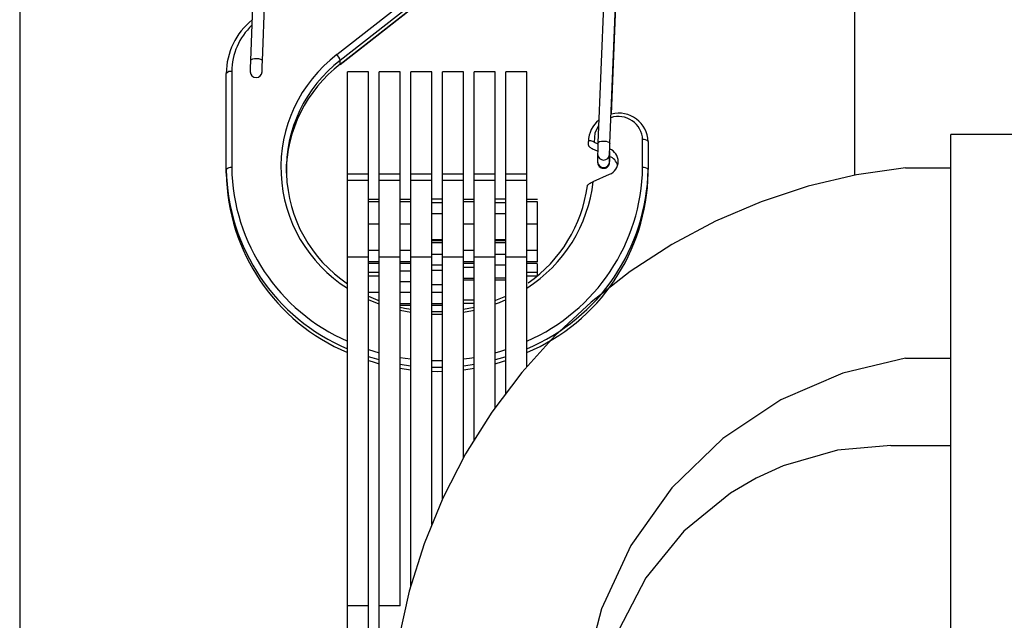
# Model space of a CAD drawing. Units: inches. Extents: x 0.5 to 10.9, y 0.1 to 17.
# Drawn here: x 5.8 to 6, y 13.2 to 13.3 of the extents above; entities that cross this region are included whole.
import ezdxf

# ---------------------------------------------------------------- set-up
doc = ezdxf.new("R2010")
doc.units = ezdxf.units.IN
doc.header["$LTSCALE"] = 0.75
doc.header["$MEASUREMENT"] = 0
doc.layers.add('Layer 1', color=7, linetype='Continuous')

msp = doc.modelspace()

# ---------------------------------------------------------------- linework, layer by layer
at = {"color": 7, "linetype": 'Continuous', "lineweight": 25}
for p, q in [((5.826783213756606, 13.41203542147136), (5.822799507110059, 13.31119468772545)), ((5.826196858196901, 13.31106051860872), (5.830180564843449, 13.41190119368864)), ((5.925615411038628, 13.38859612957739), (5.92163170439208, 13.28775539583149)), ((5.925029055478923, 13.28762122671476), (5.92901276212547, 13.38846190179467)), ((5.925509559261439, 13.29594939184041), (5.928556634061369, 13.37308091147718)), ((5.848311406061089, 13.31004700498358), (5.924885547470076, 13.37012080167262)), ((5.848348341801074, 13.31014920113634), (5.848348341801074, 13.31121803678906)), ((5.815906136076201, 13.28020009644428), (5.815906136076201, 13.30753017539155)), ((5.817468635026081, 13.3080646225509), (5.817468635026081, 13.28073448493765)), ((5.856406133716774, 13.30797855954511), (5.850406133862617, 13.30797855954511)), ((5.850406133862617, 13.27888316232429), (5.850406133862617, 13.30797855954511)), ((5.856406133716774, 13.27888316232429), (5.856406133716774, 13.30797855954511)), ((5.865406134414663, 13.30797855954511), (5.859406134560508, 13.30797855954511)), ((5.859406134560508, 13.27888316232429), (5.859406134560508, 13.30797855954511)), ((5.865406134414663, 13.27888316232429), (5.865406134414663, 13.30797855954511)), ((5.874406134654226, 13.30797855954511), (5.868406134800068, 13.30797855954511)), ((5.868406134800068, 13.27888316232429), (5.868406134800068, 13.30797855954511)), ((5.874406134654226, 13.27888316232429), (5.874406134654226, 13.30797855954511)), ((5.883406134435461, 13.30797855954511), (5.877406134581303, 13.30797855954511)), ((5.877406134581303, 13.27888316232429), (5.877406134581303, 13.30797855954511)), ((5.883406134435461, 13.27888316232429), (5.883406134435461, 13.30797855954511)), ((5.892406134675024, 13.30797855954511), (5.886406134820866, 13.30797855954511)), ((5.886406134820866, 13.27888316232429), (5.886406134820866, 13.30797855954511)), ((5.892406134675024, 13.27888316232429), (5.892406134675024, 13.30797855954511)), ((5.901406135372913, 13.30797855954511), (5.895406135518758, 13.30797855954511)), ((5.895406135518758, 13.27888316232429), (5.895406135518758, 13.30797855954511)), ((5.901406135372913, 13.27888316232429), (5.901406135372913, 13.30797855954511)), ((5.934343634209451, 13.28073448493765), (5.934343634209451, 13.28869780627802)), ((5.918906133878103, 13.28709458213193), (5.918906133878103, 13.28816335911866)), ((5.920509017028127, 13.28799539839229), (5.92162249749844, 13.28750753202817)), ((5.935906133159328, 13.28816335911866), (5.935906133159328, 13.28020009644428)), ((5.920509017028127, 13.28585778575284), (5.921554547616736, 13.28539966304511)), ((5.92153833380404, 13.28450964132672), (5.92153833380404, 13.28237202868727)), ((5.924938332193634, 13.28237202868727), (5.924938332193634, 13.28450964132672)), ((5.924938332193634, 13.28391693884034), (5.924952261699385, 13.28391083757749)), ((5.925029055478923, 13.28378628968294), (5.925032546105268, 13.28387469932829)), ((5.815906136076201, 13.27913126079157), (5.815906136076201, 13.28020009644428)), ((5.856406133716774, 13.27888316232429), (5.850406133862617, 13.27888316232429)), ((5.850406133862617, 13.27706832995605), (5.850406133862617, 13.27888316232429)), ((5.856406133716774, 13.27706832995605), (5.856406133716774, 13.27888316232429)), ((5.865406134414663, 13.27888316232429), (5.859406134560508, 13.27888316232429)), ((5.859406134560508, 13.27706832995605), (5.859406134560508, 13.27888316232429)), ((5.865406134414663, 13.27706832995605), (5.865406134414663, 13.27888316232429)), ((5.874406134654226, 13.27888316232429), (5.868406134800068, 13.27888316232429)), ((5.868406134800068, 13.27706832995605), (5.868406134800068, 13.27888316232429)), ((5.874406134654226, 13.27706832995605), (5.874406134654226, 13.27888316232429)), ((5.883406134435461, 13.27888316232429), (5.877406134581303, 13.27888316232429)), ((5.877406134581303, 13.27706832995605), (5.877406134581303, 13.27888316232429)), ((5.883406134435461, 13.27706832995605), (5.883406134435461, 13.27888316232429)), ((5.892406134675024, 13.27888316232429), (5.886406134820866, 13.27888316232429)), ((5.886406134820866, 13.27706832995605), (5.886406134820866, 13.27888316232429)), ((5.892406134675024, 13.27706832995605), (5.892406134675024, 13.27888316232429)), ((5.901406135372913, 13.27888316232429), (5.895406135518758, 13.27888316232429)), ((5.895406135518758, 13.27706832995605), (5.895406135518758, 13.27888316232429)), ((5.901406135372913, 13.27706832995605), (5.901406135372913, 13.27888316232429)), ((5.920267096822812, 13.27675646155878), (5.924952261699385, 13.27880941917617)), ((5.935906133159328, 13.27913126079157), (5.935906133159328, 13.28020009644428)), ((5.856406133716774, 13.27706832995605), (5.850406133862617, 13.27706832995605)), ((5.850406133862617, 13.25522762759504), (5.850406133862617, 13.27706832995605)), ((5.856406133716774, 13.25522762759504), (5.856406133716774, 13.27706832995605)), ((5.865406134414663, 13.27706832995605), (5.859406134560508, 13.27706832995605)), ((5.859406134560508, 13.25522762759504), (5.859406134560508, 13.27706832995605)), ((5.865406134414663, 13.25522762759504), (5.865406134414663, 13.27706832995605)), ((5.874406134654226, 13.27706832995605), (5.868406134800068, 13.27706832995605)), ((5.868406134800068, 13.25522762759504), (5.868406134800068, 13.27706832995605)), ((5.874406134654226, 13.25522762759504), (5.874406134654226, 13.27706832995605)), ((5.883406134435461, 13.27706832995605), (5.877406134581303, 13.27706832995605)), ((5.877406134581303, 13.25522762759504), (5.877406134581303, 13.27706832995605)), ((5.883406134435461, 13.25522762759504), (5.883406134435461, 13.27706832995605)), ((5.892406134675024, 13.27706832995605), (5.886406134820866, 13.27706832995605)), ((5.886406134820866, 13.25522762759504), (5.886406134820866, 13.27706832995605)), ((5.892406134675024, 13.25522762759504), (5.892406134675024, 13.27706832995605)), ((5.901406135372913, 13.27706832995605), (5.895406135518758, 13.27706832995605)), ((5.895406135518758, 13.25522762759504), (5.895406135518758, 13.27706832995605)), ((5.901406135372913, 13.25522762759504), (5.901406135372913, 13.27706832995605)), ((5.859406134560508, 13.27165281384989), (5.856406133716774, 13.27165281384989)), ((5.859406134560508, 13.27094747266472), (5.856406133716774, 13.27094747266472)), ((5.868406134800068, 13.27165281384989), (5.865406134414663, 13.27165281384989)), ((5.868406134800068, 13.27094747266472), (5.865406134414663, 13.27094747266472)), ((5.877406134581303, 13.27169722400352), (5.874406134654226, 13.27169722400352)), ((5.877406134581303, 13.27073932573592), (5.874406134654226, 13.27073932573592)), ((5.886406134820866, 13.27165281384989), (5.883406134435461, 13.27165281384989)), ((5.886406134820866, 13.27094747266472), (5.883406134435461, 13.27094747266472)), ((5.895406135518758, 13.27169722400352), (5.892406134675024, 13.27169722400352)), ((5.895406135518758, 13.27073932573592), (5.892406134675024, 13.27073932573592)), ((5.904406134383336, 13.27165281384989), (5.901406135372913, 13.27165281384989)), ((5.904406134383336, 13.27094747266472), (5.901406135372913, 13.27094747266472)), ((5.877406134581303, 13.26752167223986), (5.874406134654226, 13.26752167223986)), ((5.895406135518758, 13.26752167223986), (5.892406134675024, 13.26752167223986)), ((5.859406134560508, 13.26464615879136), (5.856406133716774, 13.26464615879136)), ((5.868406134800068, 13.26464615879136), (5.865406134414663, 13.26464615879136)), ((5.886406134820866, 13.26464615879136), (5.883406134435461, 13.26464615879136)), ((5.904406134383336, 13.26464615879136), (5.901406135372913, 13.26464615879136)), ((5.877406134581303, 13.26019006626853), (5.874406134654226, 13.26019006626853)), ((5.874406134654226, 13.25995628230255), (5.877406134581303, 13.25995628230255)), ((5.877406134581303, 13.25932685490709), (5.874406134654226, 13.25932685490709)), ((5.895406135518758, 13.26019006626853), (5.892406134675024, 13.26019006626853)), ((5.892406134675024, 13.25995628230255), (5.895406135518758, 13.25995628230255)), ((5.895406135518758, 13.25932685490709), (5.892406134675024, 13.25932685490709)), ((5.856406133716774, 13.25522762759504), (5.850406133862617, 13.25522762759504)), ((5.850406133862617, 13.15598959000132), (5.850406133862617, 13.25522762759504)), ((5.859406134560508, 13.25712470967979), (5.856406133716774, 13.25712470967979)), ((5.856406133716774, 13.15598959000132), (5.856406133716774, 13.25522762759504)), ((5.865406134414663, 13.25522762759504), (5.859406134560508, 13.25522762759504)), ((5.859406134560508, 13.15598959000132), (5.859406134560508, 13.25522762759504)), ((5.868406134800068, 13.25712470967979), (5.865406134414663, 13.25712470967979)), ((5.865406134414663, 13.15598959000132), (5.865406134414663, 13.25522762759504)), ((5.874406134654226, 13.25522762759504), (5.868406134800068, 13.25522762759504)), ((5.868406134800068, 13.16165390873458), (5.868406134800068, 13.25522762759504)), ((5.877406134581303, 13.25603780490247), (5.874406134654226, 13.25603780490247)), ((5.874406134654226, 13.17916016265043), (5.874406134654226, 13.25522762759504)), ((5.883406134435461, 13.25522762759504), (5.877406134581303, 13.25522762759504)), ((5.877406134581303, 13.18648042391041), (5.877406134581303, 13.25522762759504)), ((5.886406134820866, 13.25712470967979), (5.883406134435461, 13.25712470967979)), ((5.883406134435461, 13.19818427045098), (5.883406134435461, 13.25522762759504)), ((5.892406134675024, 13.25522762759504), (5.886406134820866, 13.25522762759504)), ((5.886406134820866, 13.20314378859222), (5.886406134820866, 13.25522762759504)), ((5.895406135518758, 13.25603780490247), (5.892406134675024, 13.25603780490247)), ((5.892406134675024, 13.21242373984909), (5.892406134675024, 13.25522762759504)), ((5.901406135372913, 13.25522762759504), (5.895406135518758, 13.25522762759504)), ((5.895406135518758, 13.21638324848663), (5.895406135518758, 13.25522762759504)), ((5.904406134383336, 13.25712470967979), (5.901406135372913, 13.25712470967979)), ((5.901406135372913, 13.22399731988038), (5.901406135372913, 13.25522762759504)), ((5.859406134560508, 13.25394307710095), (5.856406133716774, 13.25394307710095)), ((5.856406133716774, 13.25355500158403), (5.859406134560508, 13.25355500158403)), ((5.868406134800068, 13.25394307710095), (5.865406134414663, 13.25394307710095)), ((5.865406134414663, 13.25355500158403), (5.868406134800068, 13.25355500158403)), ((5.877406134581303, 13.25300512526958), (5.874406134654226, 13.25300512526958)), ((5.886406134820866, 13.25394307710095), (5.883406134435461, 13.25394307710095)), ((5.883406134435461, 13.25355500158403), (5.886406134820866, 13.25355500158403)), ((5.886406134820866, 13.25233627432953), (5.883406134435461, 13.25233627432953)), ((5.895406135518758, 13.25300512526958), (5.892406134675024, 13.25300512526958)), ((5.904406134383336, 13.25394307710095), (5.901406135372913, 13.25394307710095)), ((5.901406135372913, 13.25355500158403), (5.904406134383336, 13.25355500158403)), ((5.904406134383336, 13.25085032349537), (5.904406134383336, 13.25321245087454)), ((5.859406134560508, 13.25085032349537), (5.856406133716774, 13.25085032349537)), ((5.859406134560508, 13.24981158349498), (5.856406133716774, 13.24981158349498)), ((5.868406134800068, 13.25124936955222), (5.865406134414663, 13.25124936955222)), ((5.877406134581303, 13.25140899970816), (5.874406134654226, 13.25140899970816)), ((5.904406134383336, 13.25085032349537), (5.901406135372913, 13.25085032349537)), ((5.904406134383336, 13.24981158349498), (5.901406135372913, 13.24981158349498)), ((5.904406134383336, 13.24981158349498), (5.904406134383336, 13.25085032349537)), ((5.868406134800068, 13.24821668991932), (5.865406134414663, 13.24821668991932)), ((5.877406134581303, 13.24733881206065), (5.874406134654226, 13.24733881206065)), ((5.886406134820866, 13.24915464175069), (5.883406134435461, 13.24915464175069)), ((5.883406134435461, 13.24876650756779), (5.886406134820866, 13.24876650756779)), ((5.895406135518758, 13.24927930697722), (5.892406134675024, 13.24927930697722)), ((5.892406134675024, 13.24883127481959), (5.895406135518758, 13.24883127481959)), ((5.859406134560508, 13.24515356263817), (5.856406133716774, 13.24515356263817)), ((5.868406134800068, 13.24515356263817), (5.865406134414663, 13.24515356263817)), ((5.877406134581303, 13.24515356263817), (5.874406134654226, 13.24515356263817)), ((5.89261719473684, 13.24296954520146), (5.895406135518758, 13.24418704047018)), ((5.868406134800068, 13.24197193005933), (5.865406134414663, 13.24197193005933)), ((5.865406134414663, 13.24158379587642), (5.868406134800068, 13.24158379587642)), ((5.877406134581303, 13.24197193005933), (5.874406134654226, 13.24197193005933)), ((5.874406134654226, 13.24158379587642), (5.877406134581303, 13.24158379587642)), ((5.886406134820866, 13.24296954520146), (5.883406134435461, 13.24296954520146)), ((5.886406134820866, 13.24200935896028), (5.883406134435461, 13.24200935896028)), ((5.883406134435461, 13.24041270540495), (5.886406134820866, 13.24101649576325)), ((5.856406133716774, 13.15598959000132), (5.850406133862617, 13.15598959000132)), ((5.850406133862617, 13.14190998731676), (5.850406133862617, 13.15598959000132)), ((5.856406133716774, 13.14190998731676), (5.856406133716774, 13.15598959000132)), ((5.865406134414663, 13.15598959000132), (5.859406134560508, 13.15598959000132)), ((5.859406134560508, 13.14190998731676), (5.859406134560508, 13.15598959000132))]:
    msp.add_line(p, q, dxfattribs=at)
at = {"color": 8, "linetype": 'Continuous', "lineweight": 25}
for p, q in [((5.847346968369024, 13.31287957492816), (5.925031871446393, 13.3738247962171)), ((5.924932106265558, 13.37129940139067), (5.848348341801074, 13.31121803678906)), ((5.848348341801074, 13.31014920113634), (5.924888532102262, 13.37019642213238)), ((5.924952261699385, 13.28527446982469), (5.924952261699385, 13.28391083757749)), ((5.925029066478796, 13.28378658301289), (5.925008313385206, 13.2838857872002)), ((5.859406134560508, 13.24183570763298), (5.856406133716774, 13.24308147990838)), ((5.868406134800068, 13.23945680178097), (5.865406134414663, 13.24003847506143)), ((5.877406134581303, 13.23888316574099), (5.874406134654226, 13.23888316574099))]:
    msp.add_line(p, q, dxfattribs=at)
for p, q in [((6.009097486435518, 13.28068712062879), (6.021973901337201, 13.28068712062879)), ((6.009097486435518, 13.22651255679394), (6.021973901337201, 13.22651255679394)), ((6.004928779133291, 13.2016726506009), (6.021973901337201, 13.2016726506009))]:
    msp.add_line(p, q)
at = {"color": 8, "linetype": 'Continuous', "lineweight": 25, "flags": 128}
for points in [[(5.826196850863653, 13.31106034261075), (5.826090731422887, 13.31127447347043), (5.825743172104588, 13.31147980443176), (5.82520607397586, 13.3116314560132), (5.824561202758797, 13.31170643114708), (5.823906739652546, 13.31169328996556), (5.823342317839462, 13.31159402711225), (5.822953864660239, 13.31142377841231), (5.822800522764993, 13.31120841556687), (5.822799496110186, 13.3111944530615)], [(5.921821738196794, 13.29256577226161), (5.920774898623307, 13.29061336814928), (5.920509017028127, 13.28799539839229)], [(5.92163170439208, 13.28775539583149), (5.921737831166094, 13.28794629495954), (5.922085390484394, 13.28812733820144), (5.922622488613126, 13.28824156088193), (5.923267359830184, 13.28827153920229), (5.923921822936435, 13.28821275588136), (5.92448624474952, 13.28807406948347), (5.924874697928743, 13.28787671709664), (5.925028039823992, 13.28765067704121), (5.925029051812299, 13.28762110938278)], [(5.895406135518758, 13.24308147990838), (5.893510708914889, 13.24226567066601), (5.892406134675024, 13.24183570763298)], [(5.886406134820866, 13.24003847506143), (5.885973001991122, 13.2399419695096), (5.883406134435461, 13.23945680178097)], [(5.856406133716774, 13.22896867227407), (5.857847954894066, 13.22850884825266), (5.859406134560508, 13.22805559482202)], [(5.892406134675024, 13.22805559482202), (5.893964314341464, 13.22850884825266), (5.895406135518758, 13.22896867227407)], [(5.865406134414663, 13.22671490097649), (5.866764495889424, 13.22649730882347), (5.868406134800068, 13.22627537538726)], [(5.874406134654226, 13.22583931109138), (5.875906134617765, 13.22582124196678), (5.877406134581303, 13.22583931109138)], [(5.883406134435461, 13.22627537538726), (5.885047773346109, 13.22649730882347), (5.886406134820866, 13.22671490097649)]]:
    msp.add_lwpolyline(points, dxfattribs=at)
at = {"color": 7, "linetype": 'Continuous', "lineweight": 25, "flags": 128}
for points in [[(5.848348341801074, 13.31014920113634), (5.848329101190007, 13.31006659942389), (5.848311406061089, 13.31004700498358)], [(5.856406133716774, 13.24418704047018), (5.859040898446413, 13.24303096849189), (5.859406134560508, 13.2428864741611)], [(5.865406134414663, 13.24101649576325), (5.866634807387594, 13.24074369891462), (5.868406134800068, 13.24041270540495)], [(5.874406134654226, 13.23981789094297), (5.874547580759813, 13.2398134909938), (5.877406134581303, 13.23981789094297)], [(5.859406134560508, 13.22599237065656), (5.857365115471868, 13.22657803322427), (5.856406133716774, 13.22687928307754)], [(5.856406133716774, 13.22581044742482), (5.857365115471868, 13.22550925623754), (5.859406134560508, 13.22492353500384)], [(5.868406134800068, 13.22426072666066), (5.866520066796422, 13.22451269708321), (5.865406134414663, 13.22468857771809)], [(5.886406134820866, 13.22468857771809), (5.885292202439107, 13.22451269708321), (5.883406134435461, 13.22426072666066)], [(5.895406135518758, 13.22687928307754), (5.894447153763664, 13.22657803322427), (5.892406134675024, 13.22599237065656)], [(5.892406134675024, 13.22492353500384), (5.894447153763664, 13.22550925623754), (5.895406135518758, 13.22581044742482)], [(5.865406134414663, 13.22361980073136), (5.866520066796422, 13.22344386143049), (5.868406134800068, 13.22319194967393)], [(5.877406134581303, 13.22383616089861), (5.875906134617765, 13.22381856110193), (5.874406134654226, 13.22383616089861)], [(5.874406134654226, 13.22276732524589), (5.875906134617765, 13.22274972544921), (5.877406134581303, 13.22276732524589)], [(5.883406134435461, 13.22319194967393), (5.885292202439107, 13.22344386143049), (5.886406134820866, 13.22361980073136)]]:
    msp.add_lwpolyline(points, dxfattribs=at)
at = {"color": 7, "linetype": 'Continuous', "lineweight": 25}
for centre, radius, start, end in [((5.835631753104082, 13.30738005733712), 0.0197261882420512, 128.8582133876693, 179.5639697916127), ((5.87210201366879, 13.28017741433116), 0.03908653437915239, 127.424831974349, 236.2842571740659), ((5.844605844585235, 13.31009503613774), 0.003907354075769474, 16.70277640247991, 45.45016238866245), ((5.87243010277491, 13.27880725208302), 0.03952529547089424, 127.537074646658, 179.5303124435242), ((5.817123751849863, 13.30652164724987), 0.001581049393541352, 77.40044795058576, 140.3656893983612), ((5.824406133883503, 13.3080199829255), 0.001701482654383389, 182.3912485647294, 357.6087514352718), ((5.927535420022618, 13.28782028189049), 0.008377740769540154, 2.3469782570453, 103.993669434156), ((5.926764827918458, 13.28807571147928), 0.007859182790125247, 128.3561849857478, 179.3610094004017), ((5.934688517385666, 13.28715483097698), 0.001581049393544644, 39.6343106017071, 102.5995520493389), ((5.923483825983599, 13.28242893469656), 0.003906046089549667, 292.082371028253, 67.91762897173798), ((5.92338323111726, 13.28018547093954), 0.004042303001356417, 16.89291550220081, 67.16039998758836), ((5.817123666411888, 13.2791916487278), 0.001580932293044278, 77.39632649195936, 140.365958976869), ((5.934688602823645, 13.2791916487278), 0.001580932293044278, 39.63404102313106, 102.6036735080406), ((5.872351912776498, 13.28117799521267), 0.05645424690225707, 180.9925254098521, 247.1241486917013), ((5.872351912776502, 13.28010915955995), 0.05645424690225913, 180.9925254098521, 247.1241486916992), ((5.879460356459031, 13.28117799521267), 0.05645424690225707, 292.8758513083003, 359.0074745901494), ((5.879460356459031, 13.28010915955995), 0.05645424690225868, 292.8758513083019, 359.0074745901494), ((5.878931387598477, 13.28080222029796), 0.0400355365517928, 304.8086405233821, 352.3861402224859)]:
    msp.add_arc(centre, radius, start, end, dxfattribs=at)
at = {"color": 8, "linetype": 'Continuous', "lineweight": 25}
for centre, radius, start, end in [((5.835687509226414, 13.30794312446686), 0.01821927931922877, 133.2888938108845, 179.617911394311), ((5.871967790126206, 13.28069878616374), 0.04051898356942284, 127.4188169815054, 237.8500328017297), ((5.824406151547613, 13.30801994836542), 0.001701463564037089, 182.3644064315358, 357.609889394127), ((5.927454650758172, 13.28835646802188), 0.006897434653338915, 2.836595630097277, 108.0528920061583), ((5.923238274281303, 13.28458194484643), 0.001701477424240544, 182.4354918144044, 357.6594158860368), ((5.872404599451894, 13.28167304345504), 0.05494398128534998, 180.9787797720489, 246.3980701553218), ((5.879407669783635, 13.28167304345504), 0.05494398128534955, 293.601929844681, 359.0212202279554), ((5.923238332998839, 13.2824444366971), 0.001701540532047516, 182.4389231002687, 357.5610768997328), ((5.878946143617181, 13.28138429657134), 0.04157929810284603, 302.6953797402164, 353.6096577138699)]:
    msp.add_arc(centre, radius, start, end, dxfattribs=at)
at = {"color": 7, "linetype": 'Continuous', "lineweight": 25}
for points, knots in [([(5.822799507110059, 13.31119468772545), (5.822788803141695, 13.31091370836234), (5.822766318709579, 13.31032349161268), (5.822736205209683, 13.30939033189526), (5.822713661435589, 13.30854689215398), (5.82270644303777, 13.30812635668131), (5.822706164006849, 13.30796680454172), (5.822706132855391, 13.30794899188668)], [0, 0, 0, 0, 0.2196248978642286, 0.4613374161274911, 0.7045007113099789, 0.9670099886554865, 1, 1, 1, 1]), ([(5.826106134911612, 13.30794899188668), (5.826106910583203, 13.30804703341757), (5.826108498593861, 13.30824775108896), (5.826122813945094, 13.30886381021853), (5.826146457092886, 13.30966686116842), (5.826173449469461, 13.31045504126956), (5.826190797767762, 13.31090376286366), (5.826196858196901, 13.31106051860872)], [0, 0, 0, 0, 0.1963961872048966, 0.4020763956189329, 0.6340704549208968, 0.8721667081896243, 1, 1, 1, 1]), ([(5.920509017028127, 13.28799539839229), (5.920305816693496, 13.28807747970883), (5.919898562212012, 13.28824198723321), (5.919374710938129, 13.28835688866188), (5.919030455808606, 13.28834478190138), (5.918914226769392, 13.28825359594037), (5.91890759873505, 13.2881796924698), (5.918906133878103, 13.28816335911866)], [0, 0, 0, 0, 0.256428505911689, 0.5139344795011817, 0.742028364335149, 0.9429858804282425, 1, 1, 1, 1]), ([(5.918906133878103, 13.28709458213193), (5.91892107879854, 13.28703229031391), (5.91895094981356, 13.28690778514578), (5.91918161293296, 13.28665731671392), (5.919526790607566, 13.28638681742795), (5.919984103670728, 13.28610362520898), (5.920329412036747, 13.2859419024795), (5.920509017028127, 13.28585778575284)], [0, 0, 0, 0, 0.1861925540643253, 0.3721505646208068, 0.5642771179318885, 0.7733677715919594, 1, 1, 1, 1]), ([(5.92163170439208, 13.28775539583149), (5.921621000519959, 13.28747441557447), (5.921598516290008, 13.28688419694708), (5.921568401154268, 13.28595105245999), (5.921545863924379, 13.28510755195503), (5.921538643842315, 13.28468718297643), (5.921538364945764, 13.28452747445732), (5.92153833380404, 13.28450964132672)], [0, 0, 0, 0, 0.219623522386774, 0.4613345268411623, 0.7044962779750807, 0.9670039112647635, 1, 1, 1, 1]), ([(5.924938332193634, 13.28450964132672), (5.924939109906788, 13.28460770553142), (5.924940702068383, 13.28480846600437), (5.924955006888052, 13.28542450253998), (5.924978663879291, 13.2862275443928), (5.925005644779585, 13.28701573095115), (5.925022994726437, 13.28746447104068), (5.925029055478923, 13.28762122671476)], [0, 0, 0, 0, 0.1964014926640326, 0.4020800115437452, 0.634058183877168, 0.8721677483345498, 1, 1, 1, 1]), ([(5.92153833380404, 13.28237202868727), (5.921538565922333, 13.28233195263277), (5.921539019256315, 13.2822536828969), (5.921541052304327, 13.28216165638543), (5.921554525284972, 13.28200428485332), (5.921594148595243, 13.2817779591809), (5.921716295335528, 13.28143260871365), (5.922006083466147, 13.28100705641935), (5.922499259403001, 13.2806509390389), (5.923125324692087, 13.28048598442856), (5.923728637243105, 13.28055736433046), (5.924208820577658, 13.28079659147415), (5.924529987608146, 13.28108746887387), (5.92473461899009, 13.28138329403246), (5.924851234993074, 13.28164743437067), (5.924906376998923, 13.28185133658177), (5.92492804768812, 13.28197456055493), (5.924938732766137, 13.28205515293108), (5.924949700227515, 13.28216337609334), (5.924964343503714, 13.28237090020541), (5.924991651917342, 13.282878245462), (5.92501673826342, 13.2834872653151), (5.925029055478923, 13.28378628968294)], [0, 0, 0, 0, 0.03656560546568592, 0.07141372366202235, 0.08835243129812508, 0.1136130151712274, 0.1544145298519931, 0.2172897659724961, 0.2917466410834524, 0.3634361450927539, 0.440346921763009, 0.4999946636257597, 0.5494946411856821, 0.5913436181363428, 0.6257322328681846, 0.6514265046431587, 0.6670561405442588, 0.6808420107121494, 0.7025053588771049, 0.7636345765733697, 0.8839462770203587, 0.9999999999999999, 0.9999999999999999, 0.9999999999999999, 0.9999999999999999]), ([(5.924938640190078, 13.28232216259666), (5.924938604789094, 13.2823232027723), (5.924938522956776, 13.28232560722478), (5.924938401249729, 13.28235522415693), (5.924938332193634, 13.28237202868727)], [0, 0, 0, 0, 0.4326039494032722, 1, 1, 1, 1]), ([(5.918613951586753, 13.27549766543384), (5.918628789244455, 13.2755578005025), (5.918658430748213, 13.27567793360566), (5.918884366001439, 13.27592134413739), (5.919224903991505, 13.27619001823834), (5.919697880505151, 13.27648778882764), (5.920068239358663, 13.27666259991718), (5.920267096822812, 13.27675646155878)], [0, 0, 0, 0, 0.1766380931002762, 0.3528736681097288, 0.5395176133923062, 0.7527523405572415, 1, 1, 1, 1]), ([(5.904406134383336, 13.26464615879136), (5.904406134383336, 13.26601506193668), (5.904406134383336, 13.26845298157547), (5.904406134383336, 13.27018707897157), (5.904406134383336, 13.27094747266472)], [0, 0, 0, 0, 0.5615046220253491, 1, 1, 1, 1]), ([(5.904406134383336, 13.25712470967979), (5.904406134383336, 13.25856172859106), (5.904406134383336, 13.26113899174029), (5.904406134383336, 13.26357043072817), (5.904406134383336, 13.26464615879136)], [0, 0, 0, 0, 0.5575755474189587, 1, 1, 1, 1]), ([(5.904406134383336, 13.25394307710095), (5.904406134383336, 13.25433102305416), (5.904406134383336, 13.25502430679217), (5.904406134383336, 13.25648249203252), (5.904406134383336, 13.25712470967979)], [0, 0, 0, 0, 0.5595774600527472, 1, 1, 1, 1])]:
    msp.add_open_spline(points, degree=3, knots=knots, dxfattribs=at)
at = {"layer": 'Layer 1', "color": 7, "lineweight": 25}
for points in [[(5.757153265325982, 13.38530238629366), (5.757153265325986, 12.87244056635211)], [(5.994653421944136, 13.27853491234916), (5.994653421944136, 13.38530238629366)], [(6.021973901337201, 13.14756795336888), (6.021973901337201, 13.15268218869608), (6.021973901337201, 13.15876989868939), (6.021973901337201, 13.16572395455779), (6.021973901337201, 13.17344188528382), (6.021973901337201, 13.18180258875588), (6.021973901337201, 13.19067098954184), (6.021973901337201, 13.1999166699831), (6.021973901337201, 13.20938126577988), (6.021973901337201, 13.21892038595302), (6.021973901337201, 13.22838963952332), (6.021973901337201, 13.23763531996457), (6.021973901337201, 13.24650372075054), (6.021973901337201, 13.2548644242226), (6.021973901337201, 13.26258235494862), (6.021973901337201, 13.26953641081703), (6.021973901337201, 13.27562412081033), (6.021973901337201, 13.28073835613754), (6.021973901337201, 13.28479527687524), (6.021973901337201, 13.28774830528821), (6.021973901337201, 13.28953223254715), (6.021973901337201, 13.29013308533149)], [(6.047729060027322, 13.29013308533149), (6.021973901337201, 13.29013308533149)], [(6.009097486435518, 13.28068712062879), (5.995149783623766, 13.27865167359966), (5.981427982827835, 13.27542383654889), (5.968039212838729, 13.27102224057057), (5.955081286900413, 13.26547949007933), (5.942647360483328, 13.25883750503691), (5.930832917944674, 13.25115217872554), (5.919728785868131, 13.24247008888045), (5.909411817516808, 13.232865759878), (5.899968181700867, 13.2224044005475), (5.891456100589345, 13.21116985081234), (5.883947769671813, 13.19923663504887), (5.87749908223055, 13.18670722427458), (5.872154287114011, 13.17366545841287), (5.867955304283893, 13.1602091507077), (5.864937067041609, 13.14644542995007), (5.86311354870773, 13.1324627938369), (5.862503380376342, 13.1183870022533)], [(6.021969243563671, 13.1593008848709), (6.021969243563671, 13.15992036874933), (6.021969243563671, 13.16174155819645), (6.021969243563671, 13.16473650657112), (6.021969243563671, 13.16884000504404), (6.021969243563671, 13.17394492482419), (6.021969243563671, 13.17995345266763), (6.021969243563671, 13.18672585536867), (6.021969243563671, 13.19411774194815), (6.021969243563671, 13.2019474592387), (6.021969243563671, 13.21005664294057), (6.021969243563671, 13.21824966656584), (6.021969243563671, 13.22635885026772), (6.021969243563671, 13.23418856755826), (6.021969243563671, 13.24157579636422), (6.021969243563671, 13.24835285683879), (6.021969243563671, 13.25436138468222), (6.021969243563671, 13.2594709622359), (6.021969243563671, 13.2635698029353), (6.021969243563671, 13.26656475130997), (6.021969243563671, 13.26838594075708), (6.021969243563671, 13.269000766862)], [(6.021973901337201, 13.26779906129331), (6.021969243563671, 13.26779906129331)], [(6.009097486435518, 13.22651255679394), (5.991295476034274, 13.22223672070071), (5.973677447687162, 13.21463523431274), (5.957151667230963, 13.20367083544186), (5.942656676030374, 13.18964162159347), (5.930981966697377, 13.1731857077401), (5.92264455209293, 13.15519272862446), (5.91779813874324, 13.13662218559208), (5.916261073480971, 13.1183870022533)], [(6.004928779133291, 13.2016726506009), (5.989774712979337, 13.20028463409133), (5.974268984924461, 13.19582248705722), (5.966613934140987, 13.19233847246274), (5.959350136333359, 13.18809524078415), (5.94603356183385, 13.17727989066598), (5.935215882828913, 13.16396331616646), (5.927488636555847, 13.14904446757537), (5.923031147295255, 13.13354339729402), (5.921638473012166, 13.1183870022533)], [(6.021969243563671, 13.16051190598663), (6.021973901337201, 13.16050724821311)]]:
    msp.add_lwpolyline(points, dxfattribs=at)

doc.saveas('drawing.dxf')
